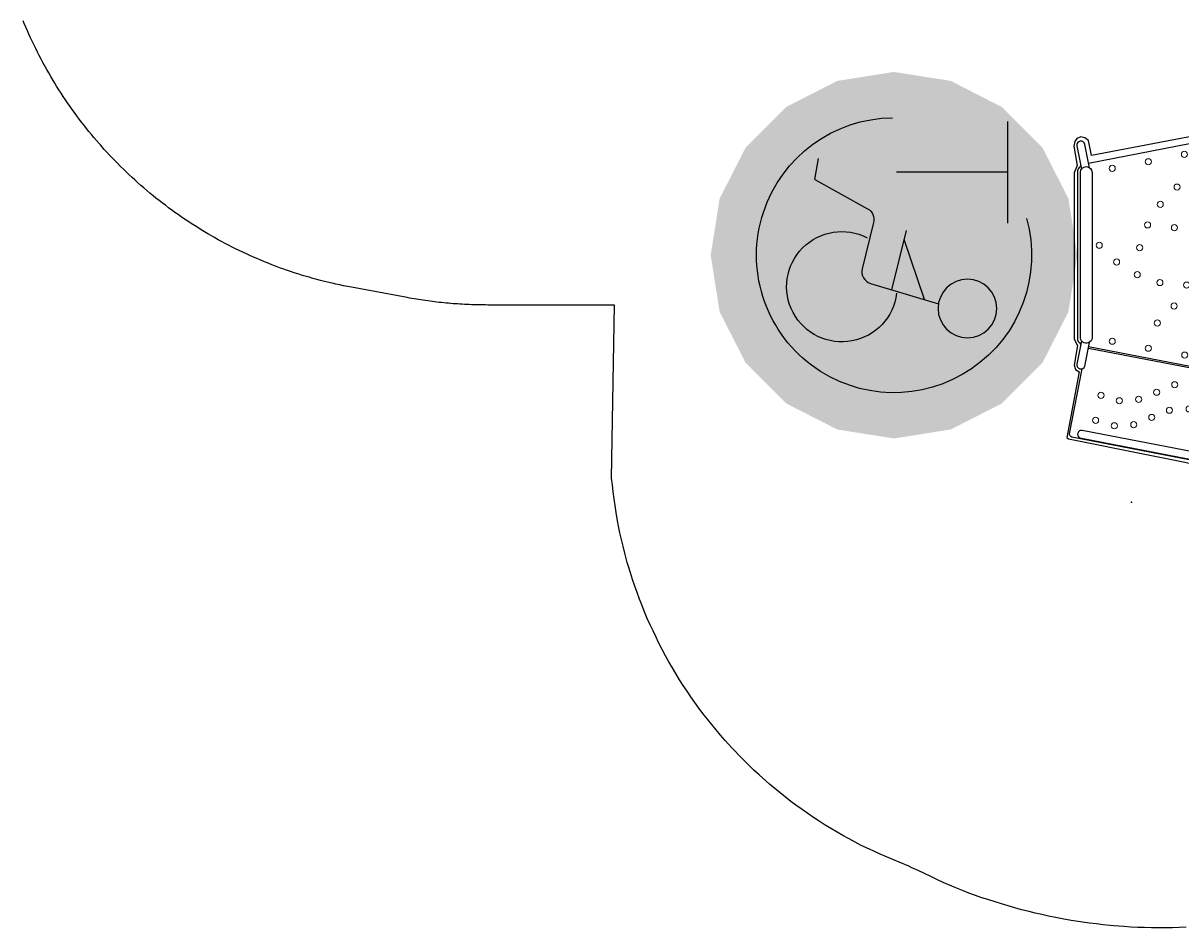
# Model space of a CAD drawing. Extents: x 5581 to 6006, y -5557 to -5080.
# Drawn here: x 5588 to 5777, y -5535 to -5387 of the extents above; entities that cross this region are included whole.
import ezdxf

# ---------------------------------------------------------------- set-up
doc = ezdxf.new("R2010")
doc.units = 0
doc.header["$MEASUREMENT"] = 0
doc.layers.get('0').update_dxf_attribs({"color": 5, "linetype": 'CONTINUOUS'})
for name, color, linetype in [('2D_PBACCENT', 250, 'CONTINUOUS'), ('2D_PBVINYL', 1, 'CONTINUOUS'), ('ADA_ROUTE', 92, 'CONTINUOUS'), ('ARROWMATE', 154, 'CONTINUOUS'), ('ATTACHMENTPOINTS', 5, 'CONTINUOUS'), ('CLAMP', 1, 'CONTINUOUS'), ('INSERTION_POINT', 7, 'CONTINUOUS'), ('MATE_POINT', 6, 'CONTINUOUS'), ('OUTLINE', 40, 'CONTINUOUS'), ('PHASE-1', 6, 'CONTINUOUS'), ('POST_POINT', 214, 'CONTINUOUS'), ('PP_GRAB', 4, 'CONTINUOUS'), ('SIDES', 5, 'CONTINUOUS'), ('TEXT_POINT', 7, 'CONTINUOUS')]:
    doc.layers.add(name, color=color, linetype=linetype)
doc.styles.add('Arial Narrow', font='txt')

# ---------------------------------------------------------------- blocks, each defined once
blk = doc.blocks.new('POST_POINT')
at = {"color": 190}
for p, q in [((0, 0), (-0.3, 0)), ((0, 0.5), (-0.04, 0.42)), ((0, 0), (0, 0.5)), ((0, 0), (0, 0.5)), ((0, 0.5), (0.04, 0.42)), ((0, 0), (0.3, 0)), ((0, 0), (0, -0.3))]:
    blk.add_line(p, q, dxfattribs=at)
blk.add_circle((0, 0), 0.25, dxfattribs=at)
at = {"color": 190, "style": 'Arial Narrow', "flags": 8}
blk.add_attdef('INDEX', (0, 0), '', height=0.188, dxfattribs=at)
blk = doc.blocks.new('INSERTION_POINT')
h = blk.add_hatch(color=256)
h.dxf.hatch_style = 1
h.paths.add_polyline_path([(0, -1.72, 0.414214), (1.72, 0), (0, 0)])
h.paths.add_polyline_path([(-1.72, 0), (0, 0), (0, 1.72, 0.414214)])
for q in [(0, 2.48), (-2.48, 0), (2.48, 0), (0, -2.48)]:
    blk.add_line((0, 0), q)
blk.add_circle((0, 0), 1.72)
blk = doc.blocks.new('MATE_POINT')
at = {"color": 6}
for p, q in [((0, 0), (-0.3, 0)), ((0, 0.5), (-0.04, 0.42)), ((0, 0), (0, 0.5)), ((0, 0), (0, 0.5)), ((0, 0.5), (0.04, 0.42)), ((0, 0), (0.3, 0)), ((0, 0), (0, -0.3))]:
    blk.add_line(p, q, dxfattribs=at)
blk.add_circle((0, 0), 0.25, dxfattribs=at)
at = {"color": 6, "style": 'Arial Narrow', "flags": 8}
blk.add_attdef('INDEX', (0, 0), '', height=0.188, dxfattribs=at)
blk = doc.blocks.new('PBTSTC10')
blk.add_point((0, 0))
at = {"layer": '2D_PBACCENT'}
for points in [[(41.81, 0.79), (41.64, 0.72), (41.67, 0.65, -0.306567), (41.25, -1.44), (41.21, -1.48), (41.34, -1.61), (41.41, -1.53, 0.313592), (41.82, 0.75)], [(52.66, -6.74), (48.57, -27.91, 0.860861), (49.81, -28.27), (53.98, -6.7, 0.950366)], [(6.5, -26.27), (33.49, -26.27, -1.02729), (33.27, -28.18), (6.48, -28.18, -0.977842)]]:
    blk.add_lwpolyline(points, format="xyb", close=True, dxfattribs=at)
for points in [[(41.98, 0.18), (45.64, -0.52, -0.989993), (45.44, -1.81), (41.74, -1.11)], [(5.73, -26.7), (1.93, -27.45, 0.998708), (2.18, -28.74), (5.95, -28.01)], [(33.97, -28.01), (37.78, -28.74, 0.962315), (38.08, -27.47), (34.22, -26.7)]]:
    blk.add_lwpolyline(points, format="xyb", dxfattribs=at)
at = {"layer": '2D_PBVINYL'}
for points in [[(38.16, 0.04), (1.89, 0.04, -0.299842), (0.21, -2.01), (5.02, -26.84, 0.359827)], [(34.91, -26.84), (39.71, -1.88, -0.390682), (38.16, 0.04)], [(39.85, -2.51), (40.09, -2.56), (40.74, -2.31), (54.11, -4.89), (54.24, -5.02), (54.36, -5.38), (49.68, -29.57), (49.55, -29.75, -0.343246), (49.13, -29.94), (38.53, -27.88)], [(5.42, -28.11, 0.233435), (6.57, -28.67), (33.43, -28.67, 0.237059), (34.54, -28.12)]]:
    blk.add_lwpolyline(points, format="xyb", dxfattribs=at)
blk.add_lwpolyline([(35.41, -26.94), (35.36, -26.9), (35.14, -26.85), (39.85, -2.51)], dxfattribs=at)
at = {"layer": '2D_PBVINYL', "lineweight": 15}
for centre in [(5.03, -1.53), (11, -1.55), (17.02, -1.58), (22.95, -1.55), (28.94, -1.58), (34.93, -1.58), (21.61, -2.94), (2.44, -5.29), (18.84, -5.79), (37.46, -5.35), (41.86, -6.62), (45.92, -7.44), (16.77, -9.12), (21.22, -9.55), (40.98, -9.67), (3.55, -11.22), (24.88, -10.85), (36.3, -11.17), (45.07, -10.46), (8.9, -12.42), (15.51, -12.85), (28.28, -12.9), (41.13, -12.8), (45.29, -13.66), (11.71, -15.17), (24.47, -15.23), (4.76, -17.1), (15.05, -17.24), (31.07, -15.64), (35.18, -17.11), (42.35, -15.74), (46.46, -16.55), (18.78, -18.52), (23.18, -18.92), (43.51, -18.68), (47.65, -19.48), (5.84, -23), (21.12, -22.29), (34.03, -22.99), (43.74, -21.84), (47.83, -22.65), (42.85, -24.83), (18.38, -25.11), (46.93, -25.71)]:
    blk.add_circle(centre, 0.5, dxfattribs=at)
at = {"layer": 'ADA_ROUTE', "color": 7, "extrusion": (0, 0, -1)}
for p, q in [((14.78, -40), (-1.82, -40)), ((6.48, -40), (6.48, -58.19))]:
    blk.add_line(p, q, dxfattribs=at)
for points in [[(-14.02, -36.95, 2.939492), (2.42, -58.81)], [(-7.65, -71.48), (-12.42, -62.87, 0.339454), (-14.65, -61.89), (-22.21, -63.77, -0.400298), (-24.61, -62.4), (-27.93, -51.33)], [(-26.21, -58.14, 3.197735), (-17.15, -62.94)]]:
    blk.add_lwpolyline(points, format="xyb", dxfattribs=at)
for points in [[(-27.24, -53.62), (-17.45, -56.9)], [(-25.65, -58.93), (-15.99, -56.54)], [(-7.65, -71.48), (-4.21, -70.87)]]:
    blk.add_lwpolyline(points, dxfattribs=at)
blk.add_circle((-28.7, -46.6), 4.79, dxfattribs=at)
at = {"layer": 'ADA_ROUTE', "color": 61, "true_color": 0xd1ffa3, "extrusion": (0, 0, -1)}
for points in [[(-2.43, -34.38), (-10.77, -30.14), (-20, -58.57)], [(-10.77, -30.14), (-20, -28.67), (-20, -58.57)], [(-29.24, -30.14), (-20, -28.67), (-20, -58.57)], [(-37.57, -34.38), (-29.24, -30.14), (-20, -58.57)], [(4.18, -41), (-2.43, -34.38), (-20, -58.57)], [(-44.19, -41), (-37.57, -34.38), (-20, -58.57)], [(8.43, -49.33), (4.18, -41), (-20, -58.57)], [(-48.43, -49.33), (-44.19, -41), (-20, -58.57)], [(9.89, -58.57), (8.43, -49.33), (-20, -58.57)], [(-49.9, -58.57), (-48.43, -49.33), (-20, -58.57)], [(9.89, -58.57), (8.43, -67.81), (-20, -58.57)], [(8.43, -67.81), (4.18, -76.14), (-20, -58.57)], [(4.18, -76.14), (-2.43, -82.75), (-20, -58.57)], [(-2.43, -82.75), (-10.77, -87), (-20, -58.57)], [(-10.77, -87), (-20, -88.46), (-20, -58.57)], [(-44.19, -76.14), (-37.57, -82.75), (-20, -58.57)], [(-48.43, -67.81), (-44.19, -76.14), (-20, -58.57)], [(-49.9, -58.57), (-48.43, -67.81), (-20, -58.57)], [(-29.24, -87), (-20, -88.46), (-20, -58.57)], [(-37.57, -82.75), (-29.24, -87), (-20, -58.57)]]:
    blk.add_solid(points, dxfattribs=at)
at = {"layer": 'ARROWMATE', "const_width": 1.88}
for points in [[(-0.94, 0, 1), (0.94, 0, 1)], [(39.02, 0, 1), (40.9, 0, 1)]]:
    blk.add_lwpolyline(points, format="xyb", close=True, dxfattribs=at)
at = {"layer": 'ARROWMATE'}
blk.add_solid([(21.05, 0), (19.98, 4.81), (18.91, 0)], dxfattribs=at)
at = {"layer": 'ATTACHMENTPOINTS'}
for p in [(0, 0), (39.96, 0)]:
    blk.add_point(p, dxfattribs=at)
at = {"layer": 'CLAMP'}
for centre in [(0, 0), (39.96, 0)]:
    blk.add_circle(centre, 1.75, dxfattribs=at)
at = {"layer": 'OUTLINE'}
blk.add_lwpolyline([(42.46, 1.13), (-1.41, 0.73), (3.76, -26.37), (1.29, -26.87), (0.85, -27.44), (0.7, -28.09), (0.98, -28.79), (1.48, -29.1), (2.2, -29.23), (5.38, -28.7), (6.55, -29.22), (33.67, -29.22), (34.74, -28.63), (37.94, -29.2), (38.64, -28.98), (39.05, -28.41), (49.73, -30.41), (49.97, -30.13), (55.09, -4.71), (54.94, -4.5), (46.44, -2.86), (46.44, -1.35), (46.32, -0.57), (46.03, -0.31), (42.46, 0.42)], close=True, dxfattribs=at)
at = {"layer": 'PP_GRAB'}
blk.add_lwpolyline([(42.46, 1.13), (-1.41, 0.73), (3.76, -26.37), (1.29, -26.87), (0.85, -27.44), (0.7, -28.09), (0.98, -28.79), (1.48, -29.1), (2.2, -29.23), (5.38, -28.7), (6.55, -29.22), (33.67, -29.22), (34.74, -28.63), (37.94, -29.2), (38.64, -28.98), (39.05, -28.41), (49.73, -30.41), (49.97, -30.13), (55.09, -4.71), (54.94, -4.5), (46.44, -2.86), (46.44, -1.35), (46.32, -0.57), (46.03, -0.31), (42.46, 0.42)], close=True, dxfattribs=at)
at = {"layer": 'SIDES'}
blk.add_line((39.96, 0), (0, 0), dxfattribs=at)
at = {"layer": 'TEXT_POINT'}
blk.add_point((60.26, -19.86), dxfattribs=at)
at = {"layer": 'INSERTION_POINT'}
blk.add_blockref('INSERTION_POINT', (0, 0), dxfattribs=at)
at = {"layer": 'MATE_POINT'}
ref = blk.add_blockref('MATE_POINT', (0, 0), dxfattribs=at)
ref.add_attrib('INDEX', '1', (0, 0), dxfattribs={"layer": '0', "color": 6, "height": 0.188, "style": 'Arial Narrow'})
ref = blk.add_blockref('MATE_POINT', (19.98, 0), dxfattribs=at)
ref.add_attrib('INDEX', '0', (19.98, 0), dxfattribs={"layer": '0', "color": 6, "height": 0.188, "style": 'Arial Narrow'})
ref = blk.add_blockref('MATE_POINT', (39.96, 0), dxfattribs=at)
ref.add_attrib('INDEX', '2', (39.96, 0), dxfattribs={"layer": '0', "color": 6, "height": 0.188, "style": 'Arial Narrow'})
at = {"layer": 'POST_POINT'}
ref = blk.add_blockref('POST_POINT', (0, 0), dxfattribs=at)
ref.add_attrib('INDEX', '1', (0, 0), dxfattribs={"layer": '0', "color": 190, "height": 0.188, "style": 'Arial Narrow'})
ref = blk.add_blockref('POST_POINT', (39.96, 0), dxfattribs=at)
ref.add_attrib('INDEX', '0', (39.96, 0), dxfattribs={"layer": '0', "color": 190, "height": 0.188, "style": 'Arial Narrow'})

msp = doc.modelspace()

# ---------------------------------------------------------------- linework, layer by layer
at = {"layer": 'PHASE-1'}
msp.add_lwpolyline([(5778.1, -5534.46), (5776.97, -5534.5), (5775.85, -5534.53), (5774.72, -5534.55), (5773.31, -5534.55), (5772.46, -5534.54), (5771.33, -5534.52), (5770.21, -5534.47), (5769.08, -5534.42), (5767.95, -5534.34), (5766.31, -5534.21), (5765.7, -5534.16), (5764.58, -5534.04), (5763.46, -5533.92), (5762.34, -5533.77), (5761.22, -5533.62), (5760.11, -5533.45), (5759.36, -5533.33), (5757.88, -5533.07), (5756.77, -5532.86), (5755.67, -5532.63), (5754.57, -5532.39), (5753.47, -5532.14), (5752.5, -5531.91), (5751.28, -5531.59), (5750.19, -5531.29), (5749.1, -5530.98), (5748.02, -5530.66), (5746.94, -5530.33), (5745.78, -5529.95), (5744.8, -5529.63), (5743.73, -5529.26), (5742.67, -5528.87), (5741.62, -5528.47), (5740.57, -5528.05), (5739.22, -5527.48), (5738.5, -5527.16), (5737.47, -5526.68), (5736.46, -5526.2), (5735.44, -5525.71), (5734.42, -5525.22), (5733.4, -5524.74), (5732.88, -5524.51), (5731.33, -5523.83), (5730.29, -5523.4), (5729.25, -5522.96), (5728.21, -5522.52), (5727.18, -5522.07), (5726.45, -5521.74), (5725.14, -5521.11), (5724.13, -5520.6), (5723.14, -5520.06), (5722.15, -5519.51), (5721.18, -5518.95), (5720.29, -5518.42), (5719.25, -5517.78), (5718.29, -5517.17), (5717.35, -5516.55), (5716.42, -5515.92), (5715.49, -5515.27), (5714.46, -5514.53), (5713.67, -5513.94), (5712.78, -5513.25), (5711.89, -5512.55), (5711.02, -5511.83), (5710.16, -5511.1), (5709.03, -5510.11), (5708.47, -5509.61), (5707.64, -5508.84), (5706.83, -5508.06), (5706.02, -5507.27), (5705.23, -5506.46), (5704.45, -5505.65), (5704.03, -5505.2), (5702.93, -5503.98), (5702.18, -5503.13), (5701.46, -5502.27), (5700.74, -5501.4), (5700.04, -5500.52), (5699.52, -5499.84), (5698.67, -5498.72), (5698.01, -5497.8), (5697.36, -5496.88), (5696.73, -5495.95), (5696.1, -5495.01), (5695.52, -5494.09), (5694.91, -5493.09), (5694.33, -5492.12), (5693.77, -5491.14), (5693.22, -5490.16), (5692.69, -5489.16), (5692.08, -5487.99), (5691.67, -5487.15), (5691.18, -5486.13), (5690.71, -5485.11), (5690.25, -5484.07), (5689.81, -5483.03), (5689.23, -5481.59), (5688.98, -5480.94), (5688.59, -5479.88), (5688.21, -5478.81), (5687.85, -5477.74), (5687.51, -5476.67), (5687.18, -5475.59), (5686.99, -5474.96), (5686.57, -5473.42), (5686.29, -5472.32), (5686.02, -5471.23), (5685.78, -5470.12), (5685.55, -5469.02), (5685.39, -5468.14), (5685.16, -5466.8), (5684.99, -5465.68), (5684.84, -5464.56), (5684.7, -5463.45), (5684.56, -5462.32), (5684.43, -5461.2), (5684.9, -5432.97), (5664.22, -5432.97), (5663.84, -5432.96), (5663.46, -5432.96), (5663.09, -5432.95), (5662.71, -5432.95), (5662.33, -5432.94), (5661.96, -5432.93), (5661.58, -5432.92), (5661.21, -5432.9), (5660.83, -5432.89), (5660.45, -5432.87), (5660.08, -5432.85), (5659.7, -5432.83), (5659.33, -5432.8), (5658.95, -5432.77), (5658.57, -5432.75), (5658.2, -5432.71), (5657.82, -5432.68), (5657.45, -5432.65), (5657.07, -5432.61), (5656.7, -5432.57), (5656.32, -5432.53), (5655.95, -5432.49), (5655.58, -5432.45), (5655.2, -5432.4), (5654.83, -5432.35), (5654.46, -5432.3), (5654.08, -5432.25), (5653.71, -5432.2), (5653.34, -5432.14), (5652.97, -5432.08), (5652.59, -5432.02), (5652.22, -5431.96), (5651.85, -5431.89), (5651.48, -5431.83), (5651.11, -5431.76), (5642.01, -5430.08), (5641.37, -5429.95), (5640.74, -5429.82), (5640.11, -5429.69), (5639.48, -5429.56), (5638.86, -5429.42), (5638.1, -5429.24), (5637.6, -5429.12), (5636.98, -5428.97), (5636.36, -5428.8), (5635.74, -5428.63), (5635.12, -5428.45), (5634.25, -5428.2), (5633.89, -5428.09), (5633.27, -5427.89), (5632.66, -5427.7), (5632.05, -5427.49), (5631.44, -5427.28), (5630.83, -5427.07), (5630.46, -5426.93), (5629.63, -5426.63), (5629.02, -5426.4), (5628.43, -5426.16), (5627.83, -5425.92), (5627.23, -5425.67), (5626.74, -5425.46), (5626.05, -5425.17), (5625.46, -5424.9), (5624.88, -5424.64), (5624.3, -5424.36), (5623.72, -5424.09), (5623.11, -5423.79), (5622.56, -5423.51), (5621.99, -5423.22), (5621.42, -5422.92), (5620.85, -5422.62), (5620.29, -5422.31), (5619.59, -5421.92), (5619.17, -5421.68), (5618.61, -5421.35), (5618.06, -5421.02), (5617.51, -5420.69), (5616.96, -5420.35), (5616.17, -5419.85), (5615.88, -5419.66), (5615.34, -5419.31), (5614.8, -5418.95), (5614.27, -5418.59), (5613.74, -5418.22), (5613.22, -5417.85), (5612.87, -5417.6), (5612.18, -5417.09), (5611.67, -5416.7), (5611.15, -5416.31), (5610.65, -5415.92), (5610.14, -5415.52), (5609.7, -5415.16), (5609.15, -5414.7), (5608.65, -5414.29), (5608.16, -5413.87), (5607.68, -5413.45), (5607.19, -5413.02), (5606.68, -5412.56), (5606.24, -5412.16), (5605.77, -5411.72), (5605.31, -5411.28), (5604.84, -5410.83), (5604.38, -5410.38), (5603.8, -5409.79), (5603.48, -5409.46), (5603.03, -5409), (5602.59, -5408.53), (5602.15, -5408.06), (5601.72, -5407.58), (5601.08, -5406.86), (5600.86, -5406.62), (5600.44, -5406.13), (5600.03, -5405.64), (5599.62, -5405.15), (5599.21, -5404.65), (5598.8, -5404.15), (5598.52, -5403.79), (5598.01, -5403.14), (5597.62, -5402.63), (5597.24, -5402.11), (5596.86, -5401.59), (5596.48, -5401.07), (5596.14, -5400.59), (5595.74, -5400.01), (5595.38, -5399.48), (5595.02, -5398.95), (5594.67, -5398.41), (5594.32, -5397.87), (5593.94, -5397.25), (5593.64, -5396.77), (5593.31, -5396.22), (5592.98, -5395.67), (5592.66, -5395.11), (5592.34, -5394.55), (5591.92, -5393.8), (5591.72, -5393.43), (5591.42, -5392.86), (5591.12, -5392.29), (5590.83, -5391.72), (5590.54, -5391.14), (5590.26, -5390.56), (5590.11, -5390.25), (5589.71, -5389.4), (5589.44, -5388.81), (5589.18, -5388.22), (5588.92, -5387.63), (5588.67, -5387.04), (5588.49, -5386.6)], dxfattribs=at)

# ---------------------------------------------------------------- block references
at = {"layer": 'PHASE-1', "rotation": 270.0000909193758}
msp.add_blockref('PBTSTC10', (5789.04, -5404.84, 16), dxfattribs=at)

doc.saveas('drawing.dxf')
